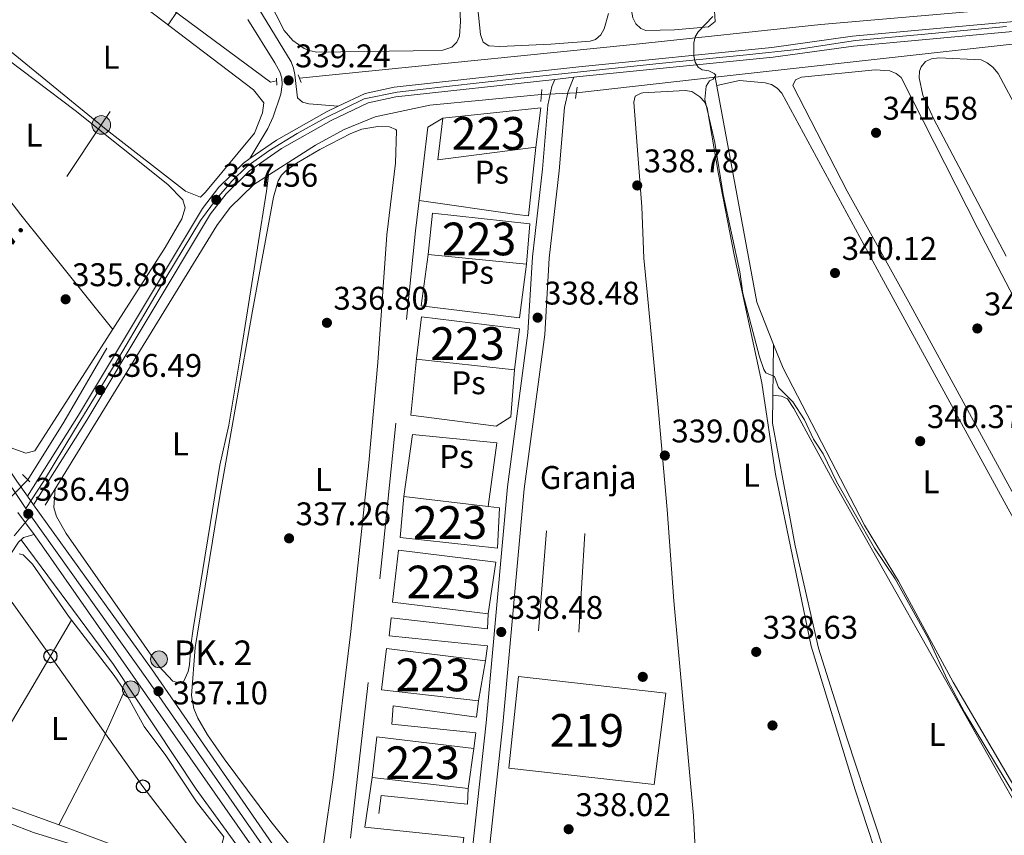
# Model space of a CAD drawing. Extents: x 615102 to 622049, y 683321 to 688063.
# Drawn here: x 617270 to 617571, y 686906 to 687156 of the extents above; entities that cross this region are included whole.
import ezdxf
from ezdxf.enums import TextEntityAlignment as Align

# ---------------------------------------------------------------- set-up
doc = ezdxf.new("R2010")
doc.units = 0
doc.header["$MEASUREMENT"] = 0
for name, pattern in [('DGN Style 2', [79.71101, 47.826606, -31.884404]), ('DGN Style 3', [111.595414, 79.71101, -31.884404]), ('DGN Style 4', [127.61732701000001, 63.76880800000001, -31.884404, 0.07971101, -31.884404]), ('DGN Style 5', [55.797707, 23.913303, -31.884404]), ('DGN Style 7', [159.42202, 71.739909, -31.884404, 23.913303, -31.884404])]:
    doc.linetypes.add(name, pattern=pattern)
for name, color, linetype in [('Nivel 13', 7, 'Continuous'), ('Nivel 15', 7, 'Continuous'), ('Nivel 16', 7, 'Continuous'), ('Nivel 17', 7, 'Continuous'), ('Nivel 19', 7, 'Continuous'), ('Nivel 20', 7, 'Continuous'), ('Nivel 21', 7, 'Continuous'), ('Nivel 22', 7, 'Continuous'), ('Nivel 23', 7, 'Continuous'), ('Nivel 25', 7, 'Continuous'), ('Nivel 32', 7, 'Continuous'), ('Nivel 33', 7, 'Continuous'), ('Nivel 34', 7, 'Continuous'), ('Nivel 36', 7, 'Continuous'), ('Nivel 37', 7, 'Continuous'), ('Nivel 41', 7, 'Continuous'), ('Nivel 44', 7, 'Continuous'), ('Nivel 48', 7, 'Continuous'), ('Nivel 5', 7, 'Continuous'), ('Nivel 52', 7, 'Continuous'), ('Nivel 54', 7, 'Continuous'), ('Nivel 7', 7, 'Continuous')]:
    doc.layers.add(name, color=color, linetype=linetype)
doc.styles.add('Style-arial', font='arial.shx', dxfattribs={"bigfont": 'arialbig.shx'})
doc.styles.add('Style-arialn', font='arialn.shx', dxfattribs={"bigfont": 'arialnbig.shx'})
doc.styles.add('Style-arialni', font='arialni.shx', dxfattribs={"bigfont": 'arialnibig.shx'})

# ---------------------------------------------------------------- blocks, each defined once
blk = doc.blocks.new('5PATER')
at = {"layer": 'Nivel 7', "linetype": 'Continuous', "lineweight": 0}
h = blk.add_hatch(color=53, dxfattribs=at)
edge = h.paths.add_edge_path()
edge.add_ellipse((0, 0), major_axis=(-1.095731442945027, -1.110710700472634), ratio=0.9994222409660316, start_angle=0, end_angle=360)
blk = doc.blocks.new('5PERFI')
at = {"layer": 'Nivel 17', "linetype": 'Continuous', "lineweight": 0}
h = blk.add_hatch(color=7, dxfattribs=at)
edge = h.paths.add_edge_path()
edge.add_arc((0, 0), 1.55999999938624, 315.0000000018422, 675.0000000018422)
blk = doc.blocks.new('5HITCA')
at = {"layer": 'Nivel 21', "linetype": 'Continuous', "lineweight": 0}
h = blk.add_hatch(color=1, dxfattribs=at)
edge = h.paths.add_edge_path()
edge.add_arc((0, 0), 2.558578010358639, 0, 360)
at = {"layer": 'Nivel 21', "color": 7, "linetype": 'Continuous', "lineweight": 0}
blk.add_circle((0, 0), 2.558578010358639, dxfattribs=at)
blk = doc.blocks.new('5PELE')
at = {"layer": 'Nivel 32', "linetype": 'Continuous', "lineweight": 0}
h = blk.add_hatch(color=9, dxfattribs=at)
edge = h.paths.add_edge_path()
edge.add_arc((-0.0001999998930841684, 0), 2.85, 0, 360)
at = {"layer": 'Nivel 32', "color": 8, "linetype": 'Continuous', "lineweight": 0}
blk.add_circle((-0.0001999998930841684, 0), 2.85, dxfattribs=at)
blk = doc.blocks.new('5PTT')
at = {"layer": 'Nivel 33', "color": 7, "linetype": 'Continuous', "lineweight": 30}
blk.add_circle((0.0002382684033364058, 0.0004306400660425425), 1.995000006667076, dxfattribs=at)

msp = doc.modelspace()

# ---------------------------------------------------------------- linework, layer by layer
at = {"layer": 'Nivel 13', "color": 4, "linetype": 'Continuous', "lineweight": 0, "extrusion": (-0.03963836604413604, -0.004406740362053273, 0.9992043737778236), "elevation": -27164.30034322299, "flags": 128}
msp.add_lwpolyline([(-614703.293967214, 689208.5044777822), (-614703.2939672142, 689090.3576294112)], dxfattribs=at)
at = {"layer": 'Nivel 13', "color": 4, "linetype": 'Continuous', "lineweight": 0, "extrusion": (-0.04014658658271419, -0.004462834324951402, 0.9991838342845349), "elevation": -27516.6689179735, "flags": 128}
msp.add_lwpolyline([(-614710.1956745994, 689070.2199852089), (-614710.1956745994, 689027.4907369823)], dxfattribs=at)
at = {"layer": 'Nivel 13', "color": 4, "linetype": 'Continuous', "lineweight": 0, "extrusion": (0.584403385129658, -0.3502336409050554, 0.7319898088275447), "elevation": 120366.4915404409, "flags": 128}
msp.add_lwpolyline([(906604.094996975, -128825.3295351809), (906624.8908698703, -128825.9136991303), (906651.0308538899, -128825.4719067967)], dxfattribs=at)
at = {"layer": 'Nivel 13', "color": 4, "linetype": 'Continuous', "lineweight": 0}
for points in [[(617482.504, 687138.1240000001, 340.007), (617495.217, 687069.422, 340.299), (617500.354, 687056.413, 340.104), (617500.0460000001, 687032.3589999999, 339.519)], [(617429.368, 687132.831, 338.086), (617395.297, 687129.5660000001, 337.817), (617378.619, 687125.9780000001, 337.358), (617369.158, 687122.102, 337.156), (617360.395, 687117.327, 337.295), (617341.547, 687105.29, 336.525), (617334.315, 687098.308, 336.446), (617330.2250000001, 687092.773, 336.427), (617277.727, 687007.368, 336.33)], [(617350.9380000001, 686879.747, 335.994), (617329.456, 686887.1159999999, 335.521), (617293.318, 686901.408, 335.171), (617274.193, 686907.2660000001, 335.171), (617236.9140000001, 686921.5449999999, 335.171), (617227.0549999999, 686926.1400000001, 334.933)]]:
    msp.add_polyline3d(points, dxfattribs=at)
at = {"layer": 'Nivel 15', "color": 1, "linetype": 'Continuous', "lineweight": 13, "extrusion": (0.003422934544232864, -0.03301112502426511, 0.9994491228390459), "elevation": -20228.96438993458, "flags": 128}
msp.add_lwpolyline([(684975.1059336574, 619454.2186144553), (685005.1823273906, 619454.2186144555), (685002.3899041782, 619442.4071566027)], dxfattribs=at)
at = {"layer": 'Nivel 15', "color": 1, "linetype": 'Continuous', "lineweight": 13, "extrusion": (0.01640958088050644, 0.0082186489507663, 0.9998315755489773), "elevation": 16119.14660696794, "flags": 128}
msp.add_lwpolyline([(337873.2156062651, -859609.35560709), (337883.1732800995, -859580.858392809), (337893.8966693315, -859587.9963183748)], dxfattribs=at)
at = {"layer": 'Nivel 15', "color": 1, "linetype": 'Continuous', "lineweight": 13, "extrusion": (0.00864596847105512, -0.0008454411948208156, 0.9999622655172463), "elevation": 5098.032128865831, "flags": 128}
msp.add_lwpolyline([(617398.7997961515, 687085.5396407633), (617368.7836527808, 687088.4746418123)], dxfattribs=at)
at = {"layer": 'Nivel 15', "color": 1, "linetype": 'Continuous', "lineweight": 13, "extrusion": (0.01501855842869332, 0.01814216340579434, 0.9997226139333257), "elevation": 22077.92751083585, "flags": 128}
msp.add_lwpolyline([(-37486.21820066951, -922687.5446601962), (-37461.07052247168, -922670.8581564501), (-37460.90772047115, -922671.1129122325)], dxfattribs=at)
at = {"layer": 'Nivel 15', "color": 1, "linetype": 'Continuous', "lineweight": 13, "extrusion": (-0.004394042714000534, 0.0005134523749231036, 0.9999902143297634), "elevation": -2019.647749819683, "flags": 128}
msp.add_lwpolyline([(617382.8657184711, 687011.0585524498), (617408.6849745333, 687008.0415520521)], dxfattribs=at)
at = {"layer": 'Nivel 15', "color": 1, "linetype": 'Continuous', "lineweight": 13, "extrusion": (-0.001818186175271405, -0.01035935430192955, 0.9999446874590011), "elevation": -7897.567038418701, "flags": 128}
msp.add_lwpolyline([(617411.9022797027, 686914.8148450877), (617409.7490450665, 686902.5471868108)], dxfattribs=at)
at = {"layer": 'Nivel 15', "color": 1, "linetype": 'Continuous', "lineweight": 13, "extrusion": (-0.01305861880924176, 0.00155956679538531, 0.999913516373394), "elevation": -6649.997554111443, "flags": 128}
msp.add_lwpolyline([(617329.4354234855, 686935.3045145958), (617330.9222966924, 686947.7555297378), (617360.5878994428, 686944.1595253644)], dxfattribs=at)
at = {"layer": 'Nivel 15', "color": 1, "linetype": 'Continuous', "lineweight": 13, "elevation": 341.22, "flags": 128}
msp.add_lwpolyline([(617408.777, 686932.953), (617407.0460000001, 686920.7590000001)], dxfattribs=at)
at = {"layer": 'Nivel 15', "color": 1, "linetype": 'Continuous', "lineweight": 13, "extrusion": (-0.01318765617064648, 0.001496773648111376, 0.9999119188175383), "elevation": -6772.797004631728, "flags": 128}
msp.add_lwpolyline([(617357.8554928338, 686931.6658217858), (617328.4338683884, 686935.0048255259)], dxfattribs=at)
at = {"layer": 'Nivel 15', "color": 1, "linetype": 'Continuous', "lineweight": 13}
for points in [[(617394.808, 687083.919, 340.958), (617396.131, 687096.5419999999, 340.958), (617425.889, 687093.362, 341.22), (617424.8230000001, 687080.9839999999, 340.696)], [(617391.19, 687052.21, 341.083), (617392.7380000001, 687064.9450000001, 340.827), (617422.6510000001, 687061.2590000001, 340.827), (617421.162, 687048.7239999999, 340.696)], [(617413.149, 687006.9140000001, 340.55), (617416.5789999999, 687006.513, 340.565), (617415.9340000001, 686994.209, 340.042), (617386.2620000001, 686997.47, 340.435), (617387.3300000001, 687009.9310000001, 340.435)], [(617413.0830000001, 686974.165, 340.435), (617383.8360000001, 686977.6669999999, 340.696), (617385.744, 686993.544, 340.173), (617415.4920000001, 686989.9450000001, 340.304), (617413.0830000001, 686974.165, 340.435)], [(617410.149, 686947.5020000001, 341.351), (617380.479, 686950.8470000001, 340.827), (617382.0560000001, 686963.547, 340.958), (617412.3019999999, 686959.7690000001, 341.482)], [(617422.4070000001, 686954.9880000001, 344.362), (617467.4550000001, 686949.915, 345.017), (617463.817, 686921.929, 340.696), (617419.439, 686926.9850000001, 340.696), (617422.4070000001, 686954.9880000001, 344.362)]]:
    msp.add_polyline3d(points, dxfattribs=at)
at = {"layer": 'Nivel 16', "color": 1, "linetype": 'Continuous', "lineweight": 13, "extrusion": (0.0006793756840365579, 0.008503306037113335, 0.999963615455642), "elevation": 6602.300294900537, "flags": 128}
msp.add_lwpolyline([(617428.1405957267, 686937.593997177), (617430.586773165, 686968.2101040643)], dxfattribs=at)
at = {"layer": 'Nivel 16', "color": 1, "linetype": 'Continuous', "lineweight": 13, "extrusion": (0.0005290901784947384, 0.008639899617473539, 0.9999625353972934), "elevation": 6603.348028987369, "flags": 128}
msp.add_lwpolyline([(617442.4081034414, 686967.3055358857), (617440.5579650735, 686937.0944082667)], dxfattribs=at)
at = {"layer": 'Nivel 20', "color": 7, "linetype": 'DGN Style 2', "lineweight": 0, "elevation": 337.816, "flags": 128}
for points in [[(617392.003, 687100.466), (617394.699, 687122.895), (617399.294, 687125.6300000001)], [(617371.0419999999, 686905.5719999999), (617376.3219999999, 686952.2080000001), (617381.074, 686994.4990000001), (617385.75, 687040.395), (617390.882, 687091.1410000001), (617392.003, 687100.466)]]:
    msp.add_lwpolyline(points, dxfattribs=at)
at = {"layer": 'Nivel 20', "color": 7, "linetype": 'DGN Style 2', "lineweight": 0, "extrusion": (0.004935704411178825, -0.000648963673939907, 0.9999876087572863), "elevation": 2939.356304786788, "flags": 128}
msp.add_lwpolyline([(617397.8582487605, 686922.8111852962), (617397.5682522929, 686917.9571853895), (617371.2329314288, 686920.6311848371), (617370.5079402598, 686915.117183676)], dxfattribs=at)
at = {"layer": 'Nivel 20', "color": 7, "linetype": 'DGN Style 2', "lineweight": 0}
for points in [[(617427.6499999999, 687116.702, 339.378), (617425.456, 687095.7930000001, 339.182), (617421.8910000001, 687096.121, 339.182), (617392.003, 687100.466, 338.402)], [(617424.8230000001, 687080.9839999999, 338.729), (617422.7339999999, 687064.608, 338.859), (617392.6540000001, 687068.2990000001, 338.499), (617394.808, 687083.919, 338.889)], [(617421.162, 687048.7239999999, 339.121), (617420.0449999999, 687034.335, 339.121), (617415.6140000001, 687031.4299999999, 338.99), (617389.466, 687034.854, 338.99), (617391.19, 687052.21, 338.99)], [(617387.3300000001, 687009.9310000001, 338.99), (617389.9880000001, 687028.973, 338.859), (617415.7380000001, 687026.398, 338.859), (617413.149, 687006.9140000001, 339.12)], [(617413.0830000001, 686974.165, 338.334), (617412.967, 686969.558, 338.072), (617383.4639999999, 686972.898, 338.726), (617382.906, 686967.381, 338.726), (617412.9199999999, 686964.362, 338.595), (617412.3019999999, 686959.7690000001, 338.595)], [(617410.149, 686947.5020000001, 338.202), (617409.5220000001, 686942.5719999999, 338.202), (617384.128, 686945.977, 338.463), (617383.6510000001, 686940.3740000001, 338.594), (617409.399, 686937.7139999999, 338.594), (617408.777, 686932.953, 338.594)], [(617377.6270000001, 686924.098, 337.938), (617375.3999999999, 686908.899, 337.938), (617405.663, 686905.791, 338.461), (617404.308, 686895.264, 338.461), (617399.4650000001, 686895.973, 338.461)]]:
    msp.add_polyline3d(points, dxfattribs=at)
at = {"layer": 'Nivel 21', "color": 1, "linetype": 'DGN Style 2', "lineweight": 0, "flags": 128}
for points, elevation in [([(617348.398, 687137.8600000001), (617348.5830000001, 687135.7110000001)], 338.242), ([(617355.987, 687136.4780000001), (617355.094, 687138.882)], 338.004), ([(617429.473, 687134.4010000001), (617429.223, 687130.6599999999)], 338.258)]:
    msp.add_lwpolyline(points, dxfattribs=dict(at, elevation=elevation))
at = {"layer": 'Nivel 21', "color": 1, "linetype": 'DGN Style 2', "lineweight": 0, "extrusion": (0.01347499500163613, 0.08318498719421584, 0.996443015136944), "elevation": 65816.38181625941, "flags": 128}
msp.add_lwpolyline([(-499619.8773579497, -774232.1784125986), (-499619.8773579495, -774228.7014649429)], dxfattribs=at)
at = {"layer": 'Nivel 21', "color": 1, "linetype": 'DGN Style 2', "lineweight": 0, "extrusion": (-0.06508318278679989, 0.06608582357282218, 0.9956891298196652), "elevation": 5562.970133471244, "flags": 128}
msp.add_lwpolyline([(-921866.6257930631, -56091.66794520849), (-921866.6257930631, -56088.50902466499)], dxfattribs=at)
at = {"layer": 'Nivel 21', "color": 7, "linetype": 'Continuous', "lineweight": 13, "elevation": 336.341, "flags": 128}
msp.add_lwpolyline([(617272.331, 687010.092), (617274.2209999999, 687007.466)], dxfattribs=at)
at = {"layer": 'Nivel 21', "color": 7, "linetype": 'Continuous', "lineweight": 13, "extrusion": (-0.01655983681538554, 0.02292822888205361, 0.9995999540441065), "elevation": 5865.660507356608, "flags": 128}
msp.add_lwpolyline([(-902645.6769921491, -195433.153946444), (-902645.6769921493, -195424.7390174485)], dxfattribs=at)
at = {"layer": 'Nivel 21', "color": 7, "linetype": 'Continuous', "lineweight": 13}
for points in [[(617272.331, 687010.092, 336.341), (617269.075, 687014.618, 336.342), (617246.7820000001, 687047.8289999999, 336.112), (617185.395, 687135.121, 335.151), (617118.345, 687230.621, 335.992), (617004.621, 687392.186, 333.484), (616926.3119999999, 687503.881, 332.674), (616903.987, 687534.49, 332.293)], [(617274.2209999999, 687007.466, 336.341), (617310.2760000001, 686957.3600000001, 337.056), (617360.1359999999, 686884.9580000001, 337.387), (617363.628, 686879.8870000001, 337.41), (617365.2069999999, 686877.594, 337.42), (617373.953, 686865.2, 337.46)], [(617274.368, 686998.3219999999, 336.103), (617276.598, 686995.2350000001, 336.819), (617364.432, 686869.3870000001, 337.295), (617365.3319999999, 686868.118, 337.349), (617367.189, 686865.5, 337.46), (617435.4439999999, 686769.2790000001, 341.535), (617455.412, 686742.919, 342.71), (617469.4580000001, 686726.7280000001, 343.37), (617471.871, 686724.467, 343.444)]]:
    msp.add_polyline3d(points, dxfattribs=at)
at = {"layer": 'Nivel 21', "color": 7, "linetype": 'Continuous', "lineweight": 0}
for points in [[(617795.936, 687350.132, 341.342), (617735.9110000001, 687256.7860000001, 343.962), (617722.713, 687234.2420000001, 344.2), (617697.942, 687194.685, 345.867), (617688.9070000001, 687182.8670000001, 346.581), (617681.909, 687175.0700000001, 347.296), (617677.976, 687171.771, 347.772), (617668.392, 687166.7080000001, 347.296), (617656.4469999999, 687163.98, 346.581), (617601.835, 687157.746, 344.914), (617524.453, 687150.639, 341.342), (617499.824, 687147.2069999999, 340.39), (617440.8570000001, 687141.3090000001, 338.484), (617384.3899999999, 687135.095, 337.532), (617375.524, 687133.115, 337.532), (617367.3060000001, 687129.2609999999, 337.366)], [(617602.142, 687154.7609999999, 344.914), (617524.798, 687147.658, 341.342), (617500.1810000001, 687144.2280000001, 340.39), (617441.1699999999, 687138.3260000001, 338.484), (617439.3489999999, 687138.125, 338.453), (617433.506, 687137.4820000001, 338.354), (617384.8829999999, 687132.132, 337.532), (617376.4990000001, 687130.2579999999, 337.532), (617365.131, 687124.9280000001, 337.294), (617350.0149999999, 687116.3200000001, 336.817), (617340.2339999999, 687109.5349999999, 336.817), (617333.067, 687102.493, 336.817), (617328.2620000001, 687096.3360000001, 336.817), (617290.5009999999, 687033.27, 336.341), (617274.2209999999, 687007.466, 336.341)], [(617433.506, 687137.4820000001, 338.453), (617432.5900000001, 687135.2760000001, 338.55), (617431.3430000001, 687129.632, 338.352), (617429.7350000001, 687110.0290000001, 337.478), (617426.658, 687083.2579999999, 337.867), (617425.2930000001, 687059.9979999999, 338.257), (617419.044, 687012.916, 338.359), (617412.5279999999, 686940.7790000001, 337.826), (617406.254, 686883.622, 337.596), (617404.287, 686882.442, 337.77), (617390.3090000001, 686883.0020000001, 337.575), (617373.3470000001, 686885.2590000001, 337.509), (617360.1359999999, 686884.9580000001, 337.409)], [(617340.334, 687113.256, 336.817), (617348.4140000001, 687118.861, 336.817), (617363.75, 687127.5930000001, 337.294), (617367.3060000001, 687129.2609999999, 337.366)], [(617340.334, 687113.256, 336.817), (617338.3130000001, 687111.854, 336.817), (617330.824, 687104.494, 336.817), (617325.783, 687098.0349999999, 336.817), (617287.946, 687034.841, 336.341), (617272.331, 687010.092, 336.341)], [(617061.037, 686434.1000000001, 338.724), (617062.935, 686440.6769999999, 338.484), (617069.6200000001, 686469.919, 338.025), (617076.3859999999, 686495.132, 337.55), (617083.9439999999, 686520.247, 337.548), (617097.9480000001, 686571.21, 336.621), (617122.085, 686652.0279999999, 336.143), (617152.1429999999, 686759.3230000001, 335.396), (617166.494, 686816.6070000001, 335.15), (617167.318, 686818.996, 335.15), (617168.3019999999, 686821.8500000001, 335.15), (617172.3500000001, 686833.592, 335.15), (617175.682, 686840.913, 335.15), (617199.341, 686881.7679999999, 334.912), (617223.209, 686919.848, 335.462), (617236.577, 686945.905, 335.712), (617269.6329999999, 686996.014, 335.864), (617271.098, 686997.406, 336.103), (617274.368, 686998.3219999999, 336.103)]]:
    msp.add_polyline3d(points, dxfattribs=at)
at = {"layer": 'Nivel 21', "color": 7, "linetype": 'DGN Style 3', "lineweight": 0}
msp.add_polyline3d([(617439.3489999999, 687138.125, 338.453), (617437.521, 687133.7209999999, 338.55), (617436.4480000001, 687128.8630000001, 338.352), (617434.861, 687109.5249999999, 337.478), (617431.791, 687082.8130000001, 337.867), (617430.4240000001, 687059.5079999999, 338.257), (617424.1640000001, 687012.3459999999, 338.359), (617417.6529999999, 686940.267, 337.826), (617411.2649999999, 686882.0689999999, 337.596), (617410.612, 686880.2320000001, 337.575), (617405.619, 686877.2350000001, 337.77), (617389.8659999999, 686877.8659999999, 337.575), (617373.065, 686880.102, 337.509), (617363.628, 686879.8870000001, 337.409)], dxfattribs=at)
at = {"layer": 'Nivel 22', "color": 4, "linetype": 'DGN Style 5', "lineweight": 0, "extrusion": (-0.01816357054940134, -0.000977503189428681, 0.9998345509095051), "elevation": -11548.36635482516, "flags": 128}
msp.add_lwpolyline([(-652959.9486804614, 653371.7283290508), (-652959.9486804614, 653361.0080673937)], dxfattribs=at)
at = {"layer": 'Nivel 22', "color": 4, "linetype": 'DGN Style 5', "lineweight": 0, "extrusion": (-0.006079951025910842, -0.006293088753383697, 0.9999617148818571), "elevation": -7740.104685616327, "flags": 128}
msp.add_lwpolyline([(617263.040434492, 686979.9651910597), (617255.3379870874, 686971.9930331975)], dxfattribs=at)
at = {"layer": 'Nivel 23', "color": 7, "linetype": 'DGN Style 4', "lineweight": 0, "extrusion": (-0.07504406416614208, 0.111782808037378, 0.9908950460370194), "elevation": 30805.95111410708, "flags": 128}
msp.add_lwpolyline([(-895418.8089278382, -224228.4906958735), (-895418.8089278382, -224225.8019762898)], dxfattribs=at)
at = {"layer": 'Nivel 23', "color": 7, "linetype": 'DGN Style 4', "lineweight": 0}
for points in [[(616886.754, 687554.05, 332.035), (616919.1140000001, 687507.99, 332.603), (616947.9610000001, 687468.219, 332.832), (616995.368, 687400.78, 333.706), (617028.6529999999, 687353.0549999999, 334.315), (617054.9110000001, 687316.0590000001, 334.817), (617089.889, 687265.966, 335.488), (617112.6340000001, 687233.9639999999, 335.92), (617142.22, 687191.0490000001, 335.789), (617185.381, 687130.638, 335.422), (617217.926, 687083.6529999999, 335.683), (617249.362, 687038.5179999999, 336.045), (617263.1300000001, 687019.2520000001, 336.2), (617271.841, 687006.2790000001, 336.108)], [(617271.841, 687006.2790000001, 336.108), (617277.2180000001, 687014.5430000001, 336.341), (617286.73, 687030.2180000001, 336.341), (617299.1680000001, 687050.4920000001, 336.465), (617309.2250000001, 687067.6499999999, 336.593), (617314.604, 687076.774, 336.662), (617325.2320000001, 687094.378, 336.795), (617330.065, 687101.007, 337.48), (617334.743, 687106.31, 336.817), (617339.342, 687110.834, 336.845), (617346.047, 687115.591, 336.817), (617354.7790000001, 687120.8940000001, 336.994), (617363.199, 687125.6510000001, 337.256), (617375.2050000001, 687131.5, 337.516), (617385.352, 687133.568, 337.544), (617400.399, 687135.283, 337.797), (617422.2280000001, 687137.7790000001, 338.166), (617464.3670000001, 687142.21, 339.238), (617492.0430000001, 687145.017, 340.133), (617507.4140000001, 687146.6300000001, 340.676), (617525.345, 687149.3600000001, 341.376), (617545.459, 687151.2309999999, 342.305), (617571.4950000001, 687153.649, 343.507)], [(617268.271, 686997.946, 335.864), (617273.3260000001, 687004.067, 336.47)], [(617273.3260000001, 687004.067, 336.47), (617309.3589999999, 686953.5830000001, 337.024), (617353.77, 686889.619, 337.294), (617375.6529999999, 686858.0430000001, 337.92)]]:
    msp.add_polyline3d(points, dxfattribs=at)
at = {"layer": 'Nivel 25', "color": 1, "linetype": 'Continuous', "lineweight": 0}
for points in [[(617336.865, 687169.2949999999, 336.909), (617352.969, 687142.8189999999, 338.47), (617353.6640000001, 687140.9180000001, 338.551), (617354.02, 687138.949, 338.631), (617354.4580000001, 687135.311, 338.763), (617354.827, 687131.7949999999, 338.372), (617356.352, 687130.477, 338.218), (617358.2890000001, 687130.031, 338.08), (617367.3060000001, 687129.2609999999, 337.69)], [(617340.334, 687113.256, 337.3), (617345.7479999999, 687122.4180000001, 337.69), (617347.439, 687125.996, 337.934), (617349.7490000001, 687132.97, 338.54), (617350.203, 687135.8759999999, 338.763), (617350.0519999999, 687137.8489999999, 338.778), (617349.4510000001, 687139.797, 338.703), (617347.9099999999, 687142.564, 338.607), (617339.689, 687155.7930000001, 338.084)]]:
    msp.add_polyline3d(points, dxfattribs=at)
at = {"layer": 'Nivel 32', "color": 6, "linetype": 'DGN Style 7', "lineweight": 0, "extrusion": (0.8303355573269728, -0.5553701516659875, 0.04590051063989924), "elevation": 130969.479460045, "flags": 128}
msp.add_lwpolyline([(914442.5371455476, -5680.673323565679), (914333.969967386, -5680.347980659499), (914193.4299197774, -5681.267950292662)], dxfattribs=at)
at = {"layer": 'Nivel 33', "color": 7, "linetype": 'Continuous', "lineweight": 0}
msp.add_polyline3d([(616884.4269999999, 687512.592, 331.811), (616916.1910000001, 687468.436, 333.601), (616945.402, 687426.9650000001, 333.595), (616973.25, 687388.148, 333.861), (617003.8770000001, 687346.165, 334.999), (617031.719, 687307.111, 335.085), (617061.6440000001, 687265.621, 335.134), (617090.4140000001, 687225.591, 335.22), (617146.3300000001, 687147.237, 335.355), (617189.4920000001, 687086.2350000001, 335.376), (617230.541, 687028.865, 335.91), (617256.098, 686993.6799999999, 335.662), (617279.341, 686961.173, 336.318), (617307.6410000001, 686921.392, 336.724), (617337.568, 686882.318, 337.07), (617360.48, 686852.402, 337.316), (617391.3360000001, 686812.1140000001, 337.941), (617422.8219999999, 686771.0050000001, 340.545), (617462.156, 686719.648, 343.894), (617458.6680000001, 686685.8160000001, 342.8), (617456.4110000001, 686663.923, 341.626)], dxfattribs=at)
at = {"layer": 'Nivel 34', "color": 7, "linetype": 'Continuous', "lineweight": 0}
for points in [[(617033.8570000001, 687660.318, 330.363), (617008.6570000001, 687603.432, 332.88), (617041.4739999999, 687525.422, 334.861), (617062.9099999999, 687506.301, 335.569), (617166.277, 687410.7930000001, 335.14), (617166.3700000001, 687410.6950000001, 335.147), (617172.311, 687404.4469999999, 335.11), (617195.5730000001, 687344.3060000001, 336.775), (617233.3160000001, 687253.7849999999, 337.431), (617250.7350000001, 687207.608, 337.36), (617259.8049999999, 687200.8900000001, 337.14), (617261.994, 687199.2690000001, 337.015), (617346.619, 687136.5860000001, 338.199), (617348.4709999999, 687137, 338.506)], [(617355.486, 687137.825, 338.515), (617457.4439999999, 687148.091, 339.465), (617514.773, 687154.271, 341.035), (617570.162, 687159.071, 343.537), (617600.2579999999, 687162.6780000001, 345.088), (617622.729, 687165.371, 345.706), (617662.3929999999, 687170.0900000001, 346.551), (617676.521, 687176.4780000001, 347.017)], [(617270.4280000001, 686996.7690000001, 335.994), (617298.5830000001, 686958.632, 336.608), (617323.8470000001, 686920.49, 336.748), (617349.4880000001, 686885.236, 337.198), (617358.2039999999, 686868.712, 337.132)]]:
    msp.add_polyline3d(points, dxfattribs=at)
at = {"layer": 'Nivel 36', "color": 92, "linetype": 'Continuous', "lineweight": 0, "extrusion": (0.7939996453849573, -0.4701473989057901, 0.3853906932330907), "elevation": 167276.1784751467, "flags": 128}
msp.add_lwpolyline([(905627.5790940858, -69498.78672088648), (905603.5786479609, -69499.0229703302), (905566.3595188577, -69498.66209388635)], dxfattribs=at)
at = {"layer": 'Nivel 36', "color": 92, "linetype": 'Continuous', "lineweight": 0, "extrusion": (-0.1270179858989358, 0.07316515018508653, 0.9891983077505601), "elevation": -27814.87013257762, "flags": 128}
msp.add_lwpolyline([(-903331.2121952635, 190002.6666141441), (-903360.3310531266, 190001.3363138993), (-903376.6780057382, 189999.6512669225)], dxfattribs=at)
at = {"layer": 'Nivel 36', "color": 92, "linetype": 'Continuous', "lineweight": 0}
for points in [[(617454.8670000001, 687169.788, 339.64), (617449.398, 687186.9369999999, 339.736), (617430.6359999999, 687255.0150000001, 339.835), (617427.754, 687267.7409999999, 339.639), (617426.2760000001, 687271.5730000001, 339.48), (617426.064, 687273.273, 339.444), (617427.321, 687274.7660000001, 339.444), (617428.831, 687273.53, 339.444), (617440.2280000001, 687260.567, 339.737), (617446.023, 687255.0120000001, 339.805), (617449.2080000001, 687250.3570000001, 339.851), (617464.0889999999, 687211.7010000001, 339.716), (617479.396, 687170.365, 339.952), (617482.105, 687161.632, 340.03), (617482.5009999999, 687155.2080000001, 340.03), (617480.46, 687153.483, 340.03), (617470.1059999999, 687152.6410000001, 340.03), (617461.271, 687152.4580000001, 340.03), (617459.7820000001, 687153.0460000001, 340.03), (617458.227, 687154.4909999999, 340.03), (617457.337, 687156.314, 340.03), (617454.8670000001, 687169.788, 339.64)], [(617339.881, 687168.567, 336.813), (617343.3759999999, 687166.46, 337.475), (617348.341, 687157.1810000001, 337.69), (617350.754, 687152.368, 337.659), (617353.3840000001, 687149.3729999999, 337.526), (617356.936, 687146.922, 337.494), (617358.8090000001, 687146.1540000001, 337.494), (617360.7450000001, 687145.757, 337.494), (617390.193, 687146.196, 337.537), (617399.287, 687146.3640000001, 338.045), (617402.064, 687147.291, 337.787), (617403.5530000001, 687148.8060000001, 337.79), (617404.362, 687150.628, 337.794), (617404.663, 687155.196, 337.709), (617404.409, 687161.716, 337.592), (617398.28, 687227.1240000001, 337.397), (617395.872, 687246.548, 337.494), (617395.01, 687248.2609999999, 337.508), (617391.8729999999, 687251.2220000001, 337.494), (617388.5390000001, 687256.2309999999, 337.317), (617383.2280000001, 687261.429, 337.298)], [(617260.709, 687194.115, 337.207), (617293.413, 687170.8670000001, 337.013), (617341.4280000001, 687134.2930000001, 337.318), (617344.5730000001, 687130.342, 337.319), (617344.146, 687127.212, 337.221), (617341.703, 687121.0220000001, 337.123), (617326.7649999999, 687102.95, 336.928), (617325.203, 687101.4650000001, 336.928), (617320.5789999999, 687103.338, 336.928), (617296.396, 687122.149, 337.209), (617252.229, 687158.1880000001, 337.123), (617250.9450000001, 687161.727, 337.123), (617252.4820000001, 687171.6059999999, 337.123), (617255.629, 687182.105, 337.101), (617260.689, 687194.091, 337.195), (617260.709, 687194.115, 337.207)], [(617163.598, 687177.0190000001, 336.122), (617168.3500000001, 687177.675, 335.98), (617179.2220000001, 687173.881, 335.536), (617203.361, 687167.379, 335.862), (617242.5800000001, 687158.317, 336.39), (617250.497, 687155.47, 336.414), (617286.96, 687127.916, 336.424), (617315.226, 687105.3700000001, 336.749), (617319.78, 687100.6680000001, 336.804), (617320.48, 687098.2110000001, 336.512), (617319.4820000001, 687094.882, 336.512), (617314.462, 687086.038, 336.35), (617274.548, 687023.898, 335.829), (617271.787, 687023.206, 335.731), (617267.024, 687024.925, 335.79), (617264.565, 687027.0460000001, 335.829), (617243.04, 687059.0530000001, 336.27), (617211.3019999999, 687103.9780000001, 336.165), (617192.415, 687132.7609999999, 335.625), (617165.139, 687171.6440000001, 335.829), (617163.993, 687174.5689999999, 335.731), (617163.598, 687177.0190000001, 336.122)], [(617449.848, 687157.575, 338.612), (617448.564, 687152.9480000001, 338.446), (617447.5360000001, 687151.068, 338.47), (617445.967, 687149.6969999999, 338.58), (617444.2860000001, 687149.1680000001, 338.665), (617432.321, 687148.25, 338.821), (617416.7180000001, 687147.4880000001, 338.976), (617413.283, 687147.7110000001, 338.886), (617411.5700000001, 687148.827, 338.784), (617410.7490000001, 687151.199, 338.659), (617408.7010000001, 687170.9510000001, 338.178)], [(617298.3940000001, 687061.023, 336.14), (617270.297, 687096.0560000001, 336.163), (617242.8870000001, 687131.7450000001, 336.936), (617216.9720000001, 687164.2339999999, 336.045)], [(617571.3670000001, 687083.4510000001, 343.274), (617549.354, 687125.2679999999, 343.274), (617545.925, 687132.689, 343.274), (617544.8670000001, 687137.9569999999, 343.177), (617544.913, 687139.929, 343.176), (617545.4269999999, 687141.2779999999, 343.177), (617546.808, 687142.8870000001, 343.129), (617548.588, 687143.7590000001, 343.079), (617550.8200000001, 687144.102, 343.132), (617563.824, 687143.435, 343.372), (617565.5959999999, 687142.5160000001, 343.372), (617567.3260000001, 687141.173, 343.372), (617568.96, 687139.256, 343.372), (617613.943, 687055.1140000001, 343.401)], [(617522.7919999999, 687103.2550000001, 341.811), (617506.2150000001, 687135.594, 341.616), (617507.0460000001, 687137.307, 341.616), (617508.8999999999, 687138.1470000001, 341.616), (617531.4340000001, 687140.416, 341.909), (617535.868, 687140.0889999999, 341.909), (617537.767, 687139.3130000001, 341.909), (617539.362, 687137.996, 341.909), (617562.7790000001, 687091.885, 342.002), (617603.22, 687014.3559999999, 342.393)], [(617482.966, 687135.631, 340.156), (617489.912, 687137.1229999999, 339.96), (617497.756, 687136.449, 340.351), (617499.712, 687135.8740000001, 340.317), (617501.477, 687134.744, 340.277), (617502.8589999999, 687133.206, 340.253), (617533.345, 687077.0689999999, 340.626), (617572.0700000001, 687006.2350000001, 340.543), (617616.1810000001, 686926.875, 340.444), (617633.709, 686896.949, 340.448)], [(617477.4880000001, 686879.9979999999, 339.245), (617475.899, 686912.4110000001, 338.766), (617469.8260000001, 686978.077, 338.758), (617467.8600000001, 687006.007, 339.018), (617464.9820000001, 687038.189, 339.229), (617461.747, 687072.449, 338.852), (617460.7180000001, 687082.8470000001, 338.849), (617460.1170000001, 687098.5619999999, 338.755), (617457.615, 687130.4979999999, 338.852), (617458.0700000001, 687132.307, 338.852), (617459.8489999999, 687133.27, 338.852), (617460.382, 687133.3160000001, 338.852), (617473.3600000001, 687134.057, 338.852), (617475.3130000001, 687133.754, 338.852), (617477.835, 687132.121, 338.895), (617479.203, 687130.5970000001, 338.98), (617480.077, 687128.8219999999, 339.043), (617483.459, 687108.5050000001, 338.855), (617488.2660000001, 687083.8670000001, 338.822), (617496.7069999999, 687044.7650000001, 339.048), (617500.9439999999, 687016.835, 339.048), (617511.814, 686964.2050000001, 338.84), (617525.308, 686920.369, 338.657), (617542.723, 686867.179, 338.755)], [(617352.9310000001, 686902.869, 337.223), (617346.675, 686910.6570000001, 337.318), (617332.399, 686929.835, 336.99), (617327.402, 686937.0889999999, 337.045), (617324.3570000001, 686942.2010000001, 337.354), (617323.1340000001, 686945.1669999999, 337.384), (617322.466, 686949.149, 337.269), (617323.578, 686963.8330000001, 336.855), (617331.118, 687010.0619999999, 336.981), (617341.1329999999, 687066.736, 336.894), (617347.5290000001, 687101.4199999999, 336.996), (617348.9950000001, 687106.4310000001, 336.993), (617349.9990000001, 687108.1740000001, 336.941), (617351.3970000001, 687109.6370000001, 336.85), (617354.764, 687112.0090000001, 336.799), (617361.642, 687116.0449999999, 336.86), (617371.1810000001, 687120.9010000001, 337.057), (617374.5490000001, 687122.254, 337.091), (617379.4480000001, 687123.0449999999, 337.091), (617382.953, 687122.9569999999, 337.091), (617384.952, 687122.1780000001, 337.001), (617385.0590000001, 687121.837, 336.993)], [(617385.0590000001, 687121.837, 336.993), (617384.7550000001, 687111.888, 336.941), (617382.182, 687089.966, 336.985), (617379.4199999999, 687050.922, 337.381), (617376.696, 687020.3200000001, 337.319), (617371.1440000001, 686968.743, 337.194), (617365.7520000001, 686924.122, 337.189), (617362.76, 686903.4990000001, 337.157)], [(617346.0120000001, 687108.142, 336.707), (617345.4099999999, 687103.3200000001, 336.798), (617337.1769999999, 687051.379, 336.478), (617333.852, 687031.801, 336.603), (617331.104, 687019.52, 336.798), (617322.966, 686969.5630000001, 336.21), (617322.2320000001, 686964.402, 336.245), (617321.8899999999, 686958.497, 336.533), (617321.4780000001, 686956.537, 336.627), (617319.9850000001, 686953.3260000001, 336.701), (617318.6070000001, 686953.0560000001, 336.701), (617316.79, 686953.5590000001, 336.701), (617312.507, 686958.1229999999, 336.701), (617284.146, 686998.686, 336.905), (617281.1910000001, 687003.8870000001, 336.902), (617280.3489999999, 687006.602, 336.75), (617280.8160000001, 687012.3929999999, 336.335)], [(617587.963, 686984.5109999999, 341.956), (617541.713, 687069.4280000001, 342.104), (617522.7919999999, 687103.2550000001, 341.811)], [(617590.9450000001, 686892.0700000001, 340.351), (617555.23, 686953.2760000001, 340.151), (617538.4709999999, 686984.1529999999, 339.96), (617528.0930000001, 687001.2520000001, 340.054), (617503.2919999999, 687049.1910000001, 339.955), (617500.354, 687056.413, 340.253)], [(617500.155, 687040.9380000001, 339.765), (617502.767, 687040.6340000001, 339.667), (617504.615, 687039.788, 339.652), (617506.5760000001, 687036.9070000001, 339.673), (617518.912, 687014.0360000001, 339.762), (617579.672, 686906.4839999999, 339.472), (617583.9169999999, 686896.7450000001, 339.485), (617589.6499999999, 686886.4610000001, 339.667), (617591.0190000001, 686882.584, 339.688), (617591.2209999999, 686880.584, 339.68), (617591.1429999999, 686879.5150000001, 339.667), (617590.2339999999, 686877.646, 339.607), (617589.172, 686876.9439999999, 339.569), (617571.095, 686872.5789999999, 339.361), (617550.173, 686867.899, 339.728), (617548.4550000001, 686868.202, 339.765), (617546.912, 686869.439, 339.765), (617544.0959999999, 686873.7650000001, 339.765), (617539.612, 686884.8300000001, 339.578), (617522.7720000001, 686936.2650000001, 339.374), (617514.0220000001, 686963.6359999999, 338.913), (617506.9380000001, 686994.905, 339.637), (617500.0460000001, 687032.3589999999, 339.569)], [(617269.8400000001, 686992.4480000001, 336.345), (617271.0449999999, 686992.1240000001, 336.361), (617273.8670000001, 686989.2679999999, 336.463), (617279.6159999999, 686981.0719999999, 336.735), (617284.9029999999, 686973.402, 336.436), (617298.821, 686955.2779999999, 336.415), (617301.791, 686950.967, 336.369), (617307.9990000001, 686939.6499999999, 336.735), (617314.6370000001, 686930.7930000001, 336.735), (617324.0390000001, 686916.682, 336.54), (617332.307, 686905.9539999999, 336.248), (617331.8400000001, 686904.0419999999, 336.33), (617328.979, 686900.408, 336.289), (617324.0959999999, 686895.476, 336.291), (617322.4040000001, 686894.544, 336.335), (617283.615, 686909.0490000001, 336.842), (617247.608, 686922.085, 336.479)]]:
    msp.add_polyline3d(points, dxfattribs=at)
at = {"layer": 'Nivel 5', "color": 30, "linetype": 'Continuous', "lineweight": 0, "elevation": 340, "flags": 128}
msp.add_lwpolyline([(617574.406, 686918.054), (617558.7220000001, 686944.0619999999), (617553.5349999999, 686953.885), (617547.655, 686966.4380000001), (617537.45, 686984.781), (617531.2050000001, 686994.2250000001), (617519.5260000001, 687014.5460000001), (617515.4920000001, 687022.986), (617512.5109999999, 687027.486), (617509.7690000001, 687033.413), (617506.1980000001, 687038.8740000001), (617501.8640000001, 687043.2779999999), (617500.6710000001, 687046.7050000001), (617497.9539999999, 687047.797), (617497.3940000001, 687048.841), (617496.0260000001, 687052.6869999999), (617490.97, 687072.075), (617489.9920000001, 687078.699), (617484.9720000001, 687102.263), (617482.398, 687118.1969999999), (617479.314, 687131.354), (617479.7479999999, 687135.3840000001), (617480.7620000001, 687137.047), (617481.875, 687137.5819999999), (617482.6710000001, 687138.713), (617482.1740000001, 687139.288), (617480.5320000001, 687140.122), (617478.5430000001, 687140.341), (617477.2860000001, 687141.227), (617476.402, 687142.682), (617475.9650000001, 687144.6329999999), (617476.0120000001, 687148.6329999999), (617476.4169999999, 687150.432), (617477.25, 687152.0220000001), (617481.767, 687156.666)], dxfattribs=at)
at = {"layer": 'Nivel 52', "color": 1, "linetype": 'Continuous', "lineweight": 13}
for points in [[(617421.162, 687048.7239999999, 340.696), (617422.6510000001, 687061.2590000001, 340.827), (617392.7380000001, 687064.9450000001, 340.827), (617391.19, 687052.21, 341.083), (617391.1529999999, 687051.9099999999, 341.089)], [(617387.3300000001, 687009.9310000001, 340.435), (617386.2620000001, 686997.47, 340.435), (617415.9340000001, 686994.209, 340.042), (617416.5789999999, 687006.513, 340.565), (617413.149, 687006.9140000001, 340.55)]]:
    msp.add_polyline3d(points, close=True, dxfattribs=at)
for points in [[(617427.6499999999, 687116.702, 340.304), (617429.21, 687128.7320000001, 340.696), (617399.294, 687125.6300000001, 340.696), (617397.7150000001, 687112.8459999999, 340.827)], [(617424.8230000001, 687080.9839999999, 340.696), (617425.889, 687093.362, 341.22), (617396.131, 687096.5419999999, 340.958), (617394.808, 687083.919, 340.958)], [(617413.0830000001, 686974.165, 340.435), (617415.4920000001, 686989.9450000001, 340.304), (617385.744, 686993.544, 340.173), (617383.8360000001, 686977.6669999999, 340.696)], [(617410.149, 686947.5020000001, 341.351), (617412.3019999999, 686959.7690000001, 341.482), (617382.0560000001, 686963.547, 340.958), (617380.479, 686950.8470000001, 340.827)], [(617422.4070000001, 686954.9880000001, 344.362), (617419.439, 686926.9850000001, 340.696), (617463.817, 686921.929, 340.696), (617467.4550000001, 686949.915, 345.017)], [(617407.0460000001, 686920.7590000001, 341.22), (617408.777, 686932.953, 341.22), (617379.1140000001, 686936.5490000001, 340.827), (617377.6270000001, 686924.098, 340.827)]]:
    msp.add_3dface(points, dxfattribs=at)
at = {"layer": 'Nivel 54', "color": 9, "linetype": 'Continuous', "lineweight": 0}
for points in [[(617601.835, 687157.746, 344.914), (617524.453, 687150.639, 341.342), (617499.824, 687147.2069999999, 340.39), (617440.8570000001, 687141.3090000001, 338.484), (617384.3899999999, 687135.095, 337.532), (617375.524, 687133.115, 337.532), (617367.3060000001, 687129.2609999999, 337.366), (617363.75, 687127.5930000001, 337.294), (617348.4140000001, 687118.861, 336.817), (617340.334, 687113.256, 336.817), (617338.3130000001, 687111.854, 336.817), (617330.824, 687104.494, 336.817), (617325.783, 687098.0349999999, 336.817), (617287.946, 687034.841, 336.341), (617272.331, 687010.092, 336.341), (617274.2209999999, 687007.466, 336.341), (617290.5009999999, 687033.27, 336.341), (617328.2620000001, 687096.3360000001, 336.817), (617333.067, 687102.493, 336.817), (617340.2339999999, 687109.5349999999, 336.817), (617350.0149999999, 687116.3200000001, 336.817), (617365.131, 687124.9280000001, 337.294), (617376.4990000001, 687130.2579999999, 337.532), (617384.8829999999, 687132.132, 337.532), (617433.506, 687137.4820000001, 338.354), (617439.3489999999, 687138.125, 338.453), (617441.1699999999, 687138.3260000001, 338.484), (617500.1810000001, 687144.2280000001, 340.39), (617524.798, 687147.658, 341.342), (617602.142, 687154.7609999999, 344.914)], [(617360.1359999999, 686884.9580000001, 337.387), (617310.2760000001, 686957.3600000001, 337.056), (617274.2209999999, 687007.466, 336.341), (617272.331, 687010.092, 336.341), (617269.075, 687014.618, 336.342)], [(617269.443, 687005.1410000001, 335.865), (617274.368, 686998.3219999999, 336.103), (617276.598, 686995.2350000001, 336.819), (617364.432, 686869.3870000001, 337.295)], [(617269.6329999999, 686996.014, 335.864), (617271.098, 686997.406, 336.103), (617274.368, 686998.3219999999, 336.103), (617269.443, 687005.1410000001, 335.865)]]:
    msp.add_polyline3d(points, dxfattribs=at)

# ---------------------------------------------------------------- block references
at = {"layer": 'Nivel 17', "color": 7, "linetype": 'Continuous', "lineweight": 0}
for p in [(617460.3740000001, 686954.8559999999, 338.501), (617500.0009999999, 686940.0009999999, 339.125)]:
    msp.add_blockref('5PERFI', p, dxfattribs=at)
at = {"layer": 'Nivel 21', "color": 7, "linetype": 'Continuous', "lineweight": 0}
for p in [(617312.5320000001, 686960.2150000001, 336.667), (617303.925, 686951.034, 336.605)]:
    msp.add_blockref('5HITCA', p, dxfattribs=at)
at = {"layer": 'Nivel 32', "color": 8, "linetype": 'Continuous', "lineweight": 0}
msp.add_blockref('5PELE', (617294.905, 687123.5449999999, 337.205), dxfattribs=at)
at = {"layer": 'Nivel 33', "color": 7, "linetype": 'Continuous', "lineweight": 30}
for p in [(617279.341, 686961.173, 336.318), (617307.6410000001, 686921.392, 336.724)]:
    msp.add_blockref('5PTT', p, dxfattribs=at)
at = {"layer": 'Nivel 7', "color": 53, "linetype": 'Continuous', "lineweight": 0}
for p in [(617352.146, 687137.152, 339.237), (617531.655, 687121.1470000001, 341.585), (617458.672, 687105.0460000001, 338.78), (617330.0349999999, 687100.6599999999, 337.561), (617519.111, 687078.2860000001, 340.121), (617283.9890000001, 687070.2590000001, 335.884), (617428.23, 687064.6470000001, 338.475), (617363.851, 687063.0660000001, 336.799), (617562.594, 687061.335, 342.316), (617294.574, 687042.55, 336.494), (617545.139, 687026.8910000001, 340.365), (617467.1140000001, 687022.504, 339.085), (617272.581, 687004.683, 336.494), (617352.283, 686997.1880000001, 337.256), (617417.121, 686968.5700000001, 338.475), (617495.0290000001, 686962.493, 338.628), (617312.382, 686950.4720000001, 337.104), (617437.7110000001, 686908.287, 338.018)]:
    msp.add_blockref('5PATER', p, dxfattribs=at)

# ---------------------------------------------------------------- texts
at = {"layer": 'Nivel 19', "color": 7, "linetype": 'Continuous', "lineweight": 0, "style": 'Style-arial'}
msp.add_text('Granja', height=7.000002, dxfattribs=at).set_placement((617443.6867906409, 687015.791001, 338.704), align=Align.MIDDLE_CENTER)
at = {"layer": 'Nivel 37', "color": 92, "linetype": 'Continuous', "lineweight": 0, "style": 'Style-arialn'}
for s, p in [('L', (617297.9151597833, 687144.229001, 337.13)), ('L', (617274.3681597833, 687120.4450009998, 336.453)), ('Ps', (617414.2188957646, 687109.1230009999, 337.278)), ('Ps', (617409.6368957646, 687078.5080009999, 337.743)), ('Ps', (617407.1208957646, 687044.744001, 337.906)), ('L', (617319.1001597834, 687026.0590009999, 336.664)), ('Ps', (617403.4568957647, 687022.2050009998, 337.906)), ('L', (617493.5821597835, 687016.4850009999, 339.05)), ('L', (617362.7361597833, 687015.2040009999, 337.229)), ('L', (617548.4601597835, 687014.479001, 340.336)), ('L', (617282.1241597834, 686939.1070009999, 336.455)), ('L', (617550.3281597833, 686937.247001, 339.501))]:
    msp.add_text(s, height=7.000002, dxfattribs=at).set_placement(p, align=Align.MIDDLE_CENTER)
at = {"layer": 'Nivel 41', "color": 7, "linetype": 'Continuous', "lineweight": 0, "style": 'Style-arial'}
for s, p in [('339.24', (617354.132, 687141.152, 339.237)), ('341.58', (617533.6399999999, 687125.1470000001, 341.585)), ('338.78', (617460.658, 687109.0460000001, 338.78)), ('337.56', (617332.02, 687104.6599999999, 337.561)), ('340.12', (617521.162, 687082.2860000001, 340.121)), ('335.88', (617285.9739999999, 687074.2590000001, 335.884)), ('336.80', (617365.8360000001, 687067.0660000001, 336.799)), ('338.48', (617430.216, 687068.6470000001, 338.475)), ('342.32', (617564.646, 687065.335, 342.316)), ('336.49', (617296.56, 687046.55, 336.494)), ('340.37', (617547.19, 687030.8910000001, 340.365)), ('339.08', (617469.1000000001, 687026.504, 339.085)), ('336.49', (617274.5660000001, 687008.683, 336.494)), ('337.26', (617354.2679999999, 687001.1880000001, 337.256)), ('338.48', (617419.1059999999, 686972.5700000001, 338.475)), ('338.63', (617497.014, 686966.493, 338.628)), ('337.10', (617316.663, 686946.439, 337.104)), ('338.02', (617439.7620000001, 686912.287, 338.018))]:
    msp.add_text(s, height=7.000002, dxfattribs=at).set_placement(p)
at = {"layer": 'Nivel 44', "color": 7, "linetype": 'Continuous', "lineweight": 0, "style": 'Style-arialni'}
msp.add_text('13.2 KV.', height=7.5, rotation=56.24061943559316, dxfattribs=at).set_placement((617261.1280471936, 687076.6387293157, 336.164), align=Align.CENTER)
at = {"layer": 'Nivel 44', "color": 7, "linetype": 'Continuous', "lineweight": 0, "style": 'Style-arial'}
msp.add_text('PK. 2', height=7.5, dxfattribs=at).set_placement((617317.122, 686958.4709999999, 336.611))
at = {"layer": 'Nivel 48', "color": 1, "linetype": 'Continuous', "lineweight": 0, "style": 'Style-arialn'}
for s, p in [('223', (617413.3146600081, 687120.9620009998, 337.556)), ('223', (617410.3586600081, 687088.699001, 337.475)), ('223', (617406.828660008, 687056.720001, 337.907)), ('223', (617401.4856600079, 687002.021001, 337.947)), ('223', (617399.5366600079, 686983.854001, 337.976)), ('223', (617396.1786600079, 686955.4470009999, 337.582)), ('219', (617443.291660008, 686938.4880009999, 338.197)), ('223', (617393.0976600079, 686928.605001, 337.514))]:
    msp.add_text(s, height=10.000002, dxfattribs=at).set_placement(p, align=Align.MIDDLE_CENTER)

doc.saveas('drawing.dxf')
